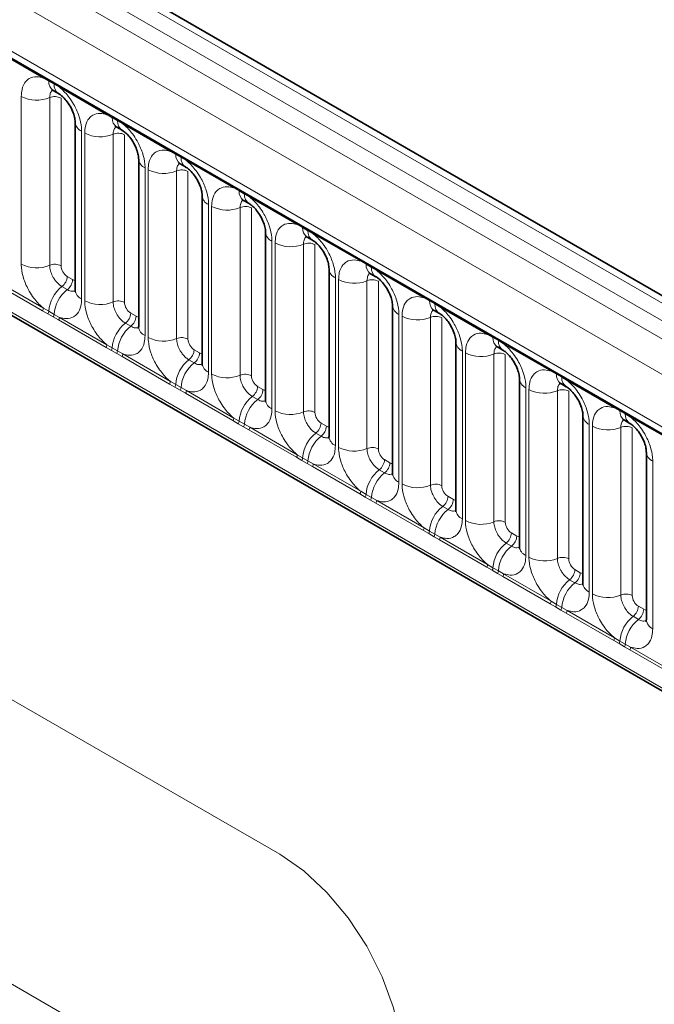
# Model space of a CAD drawing. Units: millimetres. Extents: x 15 to 416, y 5 to 292.
# Drawn here: x 361 to 368, y 193 to 205 of the extents above; entities that cross this region are included whole.
import ezdxf

# ---------------------------------------------------------------- set-up
doc = ezdxf.new("R2010")
doc.units = ezdxf.units.MM

msp = doc.modelspace()

# ---------------------------------------------------------------- linework, layer by layer
at = {"color": 8, "linetype": 'Continuous', "lineweight": 18}
for p, q in [((384.8969, 191.6606), (314.4014, 232.3568)), ((314.2216, 232.2565), (384.7201, 191.5586)), ((314.0448, 232.1509), (384.5402, 191.4547)), ((384.3641, 191.15), (313.8705, 231.8451)), ((314.5039, 230.8774), (383.7307, 190.9136)), ((313.8705, 228.2125), (384.3641, 187.5175)), ((383.7307, 187.9161), (314.5039, 227.8799)), ((361.1134, 203.873), (360.5689, 204.1874)), ((361.1746, 203.8386), (361.1134, 203.873)), ((361.2361, 203.8031), (361.1746, 203.8386)), ((361.2972, 203.7669), (361.2361, 203.8031)), ((361.8417, 203.4526), (361.2972, 203.7669)), ((360.8589, 201.7378), (360.8589, 203.6624)), ((361.1854, 203.6488), (361.1854, 201.7243)), ((361.316, 203.6434), (361.316, 201.7188)), ((361.9029, 203.4182), (361.8417, 203.4526)), ((361.9644, 203.3827), (361.9029, 203.4182)), ((362.0255, 203.3465), (361.9644, 203.3827)), ((361.5517, 203.2625), (361.5517, 201.3379)), ((362.57, 203.0321), (362.0255, 203.3465)), ((361.5872, 201.3173), (361.5872, 203.2419)), ((361.9137, 203.2284), (361.9137, 201.3038)), ((362.0443, 203.223), (362.0443, 201.2984)), ((362.6312, 202.9977), (362.57, 203.0321)), ((362.6928, 202.9622), (362.6312, 202.9977)), ((362.7538, 202.926), (362.6928, 202.9622)), ((363.2983, 202.6117), (362.7538, 202.926)), ((362.28, 202.842), (362.28, 200.9174)), ((362.3156, 200.8969), (362.3156, 202.8215)), ((362.642, 202.8079), (362.642, 200.8834)), ((362.7726, 202.8025), (362.7726, 200.8779)), ((363.3596, 202.5773), (363.2983, 202.6117)), ((363.4211, 202.5418), (363.3596, 202.5773)), ((363.4821, 202.5056), (363.4211, 202.5418)), ((364.0267, 202.1912), (363.4821, 202.5056)), ((363.0083, 202.4216), (363.0083, 200.497)), ((363.0439, 200.4764), (363.0439, 202.401)), ((363.3704, 202.3875), (363.3704, 200.4629)), ((363.501, 202.3821), (363.501, 200.4575)), ((364.0879, 202.1568), (364.0267, 202.1912)), ((364.1494, 202.1213), (364.0879, 202.1568)), ((364.2105, 202.0851), (364.1494, 202.1213)), ((364.755, 201.7708), (364.2105, 202.0851)), ((363.7366, 202.0011), (363.7366, 200.0765)), ((363.7722, 200.056), (363.7722, 201.9806)), ((364.0987, 201.967), (364.0987, 200.0425)), ((364.2293, 201.9616), (364.2293, 200.037)), ((364.8162, 201.7364), (364.755, 201.7708)), ((364.8777, 201.7009), (364.8162, 201.7364)), ((364.9388, 201.6647), (364.8777, 201.7009)), ((361.3867, 201.5964), (361.4482, 201.5609)), ((364.4649, 201.5807), (364.4649, 199.6561)), ((364.5005, 199.6355), (364.5005, 201.5601)), ((365.4833, 201.3503), (364.9388, 201.6647)), ((361.1036, 201.203), (360.5591, 201.5174)), ((360.5689, 201.5477), (361.1134, 201.2333)), ((361.3261, 201.4806), (361.3876, 201.4451)), ((364.827, 201.5466), (364.827, 199.622)), ((364.9576, 201.5412), (364.9576, 199.6166)), ((365.5445, 201.3159), (365.4833, 201.3503)), ((361.1134, 201.2333), (361.1746, 201.1972)), ((365.606, 201.2804), (365.5445, 201.3159)), ((365.6671, 201.2442), (365.606, 201.2804)), ((366.2116, 200.9299), (365.6671, 201.2442)), ((361.1649, 201.1678), (361.1036, 201.203)), ((361.2264, 201.1323), (361.1649, 201.1678)), ((361.1746, 201.1972), (361.2361, 201.1617)), ((361.2874, 201.0969), (361.2264, 201.1323)), ((361.2361, 201.1617), (361.2972, 201.1272)), ((361.2972, 201.1272), (361.8417, 200.8129)), ((362.115, 201.176), (362.1765, 201.1405)), ((365.1933, 201.1602), (365.1933, 199.2356)), ((365.2288, 199.2151), (365.2288, 201.1397)), ((365.5553, 201.1261), (365.5553, 199.2016)), ((365.6859, 201.1207), (365.6859, 199.1961)), ((361.832, 200.7826), (361.2874, 201.0969)), ((362.0544, 201.0602), (362.1159, 201.0247)), ((366.2728, 200.8955), (366.2116, 200.9299)), ((366.3344, 200.86), (366.2728, 200.8955)), ((361.8932, 200.7474), (361.832, 200.7826)), ((361.8417, 200.8129), (361.9029, 200.7767)), ((361.9029, 200.7767), (361.9644, 200.7412)), ((366.3954, 200.8238), (366.3344, 200.86)), ((366.9399, 200.5094), (366.3954, 200.8238)), ((361.9547, 200.7119), (361.8932, 200.7474)), ((362.0157, 200.6765), (361.9547, 200.7119)), ((361.9644, 200.7412), (362.0255, 200.7068)), ((362.5603, 200.3621), (362.0157, 200.6765)), ((362.0255, 200.7068), (362.57, 200.3924)), ((362.8433, 200.7555), (362.9048, 200.72)), ((365.9216, 200.7398), (365.9216, 198.8152)), ((365.9572, 198.7946), (365.9572, 200.7192)), ((366.2836, 200.7057), (366.2836, 198.7811)), ((366.4142, 200.7003), (366.4142, 198.7757)), ((362.7827, 200.6397), (362.8442, 200.6042)), ((367.0012, 200.475), (366.9399, 200.5094)), ((367.0627, 200.4395), (367.0012, 200.475)), ((367.1237, 200.4033), (367.0627, 200.4395)), ((362.6215, 200.3269), (362.5603, 200.3621)), ((362.57, 200.3924), (362.6312, 200.3563)), ((362.683, 200.2914), (362.6215, 200.3269)), ((362.6312, 200.3563), (362.6928, 200.3208)), ((362.6928, 200.3208), (362.7538, 200.2863)), ((363.5716, 200.3351), (363.6331, 200.2996)), ((366.6499, 200.3193), (366.6499, 198.3947)), ((367.6683, 200.089), (367.1237, 200.4033)), ((362.7441, 200.256), (362.683, 200.2914)), ((363.2886, 199.9417), (362.7441, 200.256)), ((362.7538, 200.2863), (363.2983, 199.972)), ((363.511, 200.2193), (363.5725, 200.1838)), ((366.6855, 198.3742), (366.6855, 200.2988)), ((367.012, 200.2852), (367.012, 198.3607)), ((367.1426, 200.2798), (367.1426, 198.3552)), ((367.7295, 200.0546), (367.6683, 200.089)), ((367.791, 200.0191), (367.7295, 200.0546)), ((367.8521, 199.9829), (367.791, 200.0191)), ((368.3966, 199.6685), (367.8521, 199.9829)), ((363.8251, 194.9657), (355.3398, 199.8642)), ((363.3498, 199.9065), (363.2886, 199.9417)), ((363.2983, 199.972), (363.3596, 199.9358)), ((363.4113, 199.871), (363.3498, 199.9065)), ((363.3596, 199.9358), (363.4211, 199.9003)), ((363.4724, 199.8356), (363.4113, 199.871)), ((363.4211, 199.9003), (363.4821, 199.8659)), ((363.4821, 199.8659), (364.0267, 199.5515)), ((364.2999, 199.9146), (364.3614, 199.8791)), ((367.3782, 199.8989), (367.3782, 197.9743)), ((367.4138, 197.9537), (367.4138, 199.8783)), ((367.7403, 199.8648), (367.7403, 197.9402)), ((367.8709, 199.8594), (367.8709, 197.9348)), ((364.0169, 199.5212), (363.4724, 199.8356)), ((364.2393, 199.7988), (364.3008, 199.7633)), ((364.0781, 199.486), (364.0169, 199.5212)), ((364.0267, 199.5515), (364.0879, 199.5154)), ((364.1396, 199.4505), (364.0781, 199.486)), ((364.0879, 199.5154), (364.1494, 199.4799)), ((364.2007, 199.4151), (364.1396, 199.4505)), ((364.1494, 199.4799), (364.2105, 199.4454)), ((364.7452, 199.1008), (364.2007, 199.4151)), ((364.2105, 199.4454), (364.755, 199.1311)), ((365.0283, 199.4942), (365.0898, 199.4587)), ((368.1065, 199.4784), (368.1065, 197.5538)), ((364.9677, 199.3784), (365.0292, 199.3429)), ((364.8065, 199.0656), (364.7452, 199.1008)), ((364.755, 199.1311), (364.8162, 199.0949)), ((364.8162, 199.0949), (364.8777, 199.0594)), ((365.7566, 199.0737), (365.8181, 199.0382)), ((364.868, 199.0301), (364.8065, 199.0656)), ((364.929, 198.9947), (364.868, 199.0301)), ((364.8777, 199.0594), (364.9388, 199.025)), ((365.4736, 198.6803), (364.929, 198.9947)), ((364.9388, 199.025), (365.4833, 198.7106)), ((365.696, 198.9579), (365.7575, 198.9224)), ((365.5348, 198.6451), (365.4736, 198.6803)), ((365.4833, 198.7106), (365.5445, 198.6745)), ((365.5963, 198.6096), (365.5348, 198.6451)), ((365.5445, 198.6745), (365.606, 198.639)), ((365.606, 198.639), (365.6671, 198.6045)), ((366.4849, 198.6533), (366.5464, 198.6178)), ((365.6573, 198.5742), (365.5963, 198.6096)), ((366.2019, 198.2599), (365.6573, 198.5742)), ((365.6671, 198.6045), (366.2116, 198.2902)), ((366.4243, 198.5375), (366.4858, 198.502)), ((366.2116, 198.2902), (366.2728, 198.254)), ((366.2631, 198.2247), (366.2019, 198.2599)), ((366.3246, 198.1892), (366.2631, 198.2247)), ((366.2728, 198.254), (366.3344, 198.2185)), ((366.3857, 198.1538), (366.3246, 198.1892)), ((366.3344, 198.2185), (366.3954, 198.1841)), ((366.3954, 198.1841), (366.9399, 197.8697)), ((367.2132, 198.2328), (367.2747, 198.1973)), ((366.9302, 197.8394), (366.3857, 198.1538)), ((367.1526, 198.117), (367.2141, 198.0815)), ((366.9914, 197.8042), (366.9302, 197.8394)), ((366.9399, 197.8697), (367.0012, 197.8336)), ((367.0012, 197.8336), (367.0627, 197.7981)), ((367.0529, 197.7687), (366.9914, 197.8042)), ((367.114, 197.7333), (367.0529, 197.7687)), ((367.0627, 197.7981), (367.1237, 197.7636)), ((367.6585, 197.419), (367.114, 197.7333)), ((367.1237, 197.7636), (367.6683, 197.4493)), ((367.9415, 197.8124), (368.003, 197.7769)), ((367.8809, 197.6966), (367.9424, 197.6611)), ((367.7197, 197.3838), (367.6585, 197.419)), ((367.6683, 197.4493), (367.7295, 197.4131)), ((367.7812, 197.3483), (367.7197, 197.3838)), ((367.7295, 197.4131), (367.791, 197.3776)), ((367.791, 197.3776), (367.8521, 197.3432)), ((367.8423, 197.3129), (367.7812, 197.3483)), ((368.3868, 196.9985), (367.8423, 197.3129)), ((367.8521, 197.3432), (368.3966, 197.0288)), ((355.3398, 196.598), (363.8251, 191.6996))]:
    msp.add_line(p, q, dxfattribs=at)
at = {"color": 7, "linetype": 'Continuous', "lineweight": 35}
for p, q in [((385.0197, 191.6725), (314.5255, 232.3679)), ((314.5557, 230.7629), (383.7825, 190.7991)), ((313.8705, 228.2125), (384.3641, 187.5175)), ((361.2263, 203.7302), (361.2878, 203.6947)), ((361.4784, 203.3645), (361.4784, 201.4399)), ((361.9546, 203.3097), (362.0161, 203.2742)), ((362.2068, 202.9441), (362.2068, 201.0195)), ((362.683, 202.8893), (362.7445, 202.8538)), ((362.9351, 202.5236), (362.9351, 200.599)), ((363.4113, 202.4688), (363.4728, 202.4333)), ((363.6634, 202.1032), (363.6634, 200.1786)), ((364.1396, 202.0484), (364.2011, 202.0129)), ((364.3917, 201.6827), (364.3917, 199.7581)), ((364.8679, 201.6279), (364.9294, 201.5924)), ((365.12, 201.2623), (365.12, 199.3377)), ((365.5962, 201.2075), (365.6577, 201.172)), ((365.8484, 200.8418), (365.8484, 198.9172)), ((366.3246, 200.787), (366.3861, 200.7515)), ((366.5767, 200.4214), (366.5767, 198.4968)), ((367.0529, 200.3666), (367.1144, 200.3311)), ((367.305, 200.0009), (367.305, 198.0763)), ((367.7812, 199.9461), (367.8427, 199.9106)), ((368.0333, 199.5805), (368.0333, 197.6559))]:
    msp.add_line(p, q, dxfattribs=at)
at = {"color": 8, "linetype": 'Continuous', "lineweight": 18, "flags": 128}
msp.add_lwpolyline([(363.8251, 191.6996), (364.101, 191.5717), (364.3663, 191.5115), (364.6108, 191.5212), (364.8251, 191.6006), (365.001, 191.7466), (365.1317, 191.9535), (365.2122, 192.2133), (365.2393, 192.5163), (365.2122, 192.8505), (365.1317, 193.2034), (365.001, 193.5611), (364.8251, 193.9101), (364.6108, 194.237), (364.3663, 194.529), (364.101, 194.7751), (363.8251, 194.9657)], dxfattribs=at)
at = {"color": 8, "linetype": 'Continuous', "lineweight": 18}
for centre, radius, start, end in [((361.0905, 203.8743), 0.023, 356.67958, 38.09252), ((361.1523, 203.8393), 0.0224, 358.37935, 38.33592), ((361.2963, 203.8301), 0.122, 175.97499, 234.99799), ((361.2138, 203.8038), 0.0224, 358.37935, 38.33592), ((361.3572, 203.7944), 0.1214, 175.89674, 235.95329), ((361.2743, 203.7682), 0.023, 356.67958, 38.09252), ((361.0368, 204.0098), 0.3903, 242.88291, 292.37029), ((361.2448, 203.5044), 0.1561, 62.88291, 112.37029), ((361.5996, 203.374), 0.1215, 183.92666, 246.73985), ((361.8188, 203.4539), 0.023, 356.67958, 38.09252), ((361.8806, 203.4188), 0.0224, 358.37935, 38.33592), ((362.0246, 203.4096), 0.122, 175.97499, 234.99799), ((361.9421, 203.3833), 0.0224, 358.37935, 38.33592), ((362.0855, 203.374), 0.1214, 175.89674, 235.95329), ((362.0026, 203.3478), 0.023, 356.67958, 38.09252), ((361.7652, 203.5894), 0.3903, 242.88291, 292.37029), ((361.9731, 203.084), 0.1561, 62.88291, 112.37029), ((362.5471, 203.0334), 0.023, 356.67958, 38.09252), ((362.3279, 202.9536), 0.1215, 183.92666, 246.73985), ((362.6089, 202.9984), 0.0224, 358.37935, 38.33592), ((362.7529, 202.9892), 0.122, 175.97499, 234.99799), ((362.6704, 202.9629), 0.0224, 358.37935, 38.33592), ((362.8138, 202.9535), 0.1214, 175.89674, 235.95329), ((362.7309, 202.9273), 0.023, 356.67958, 38.09252), ((362.4935, 203.1689), 0.3903, 242.88291, 292.37029), ((362.7015, 202.6635), 0.1561, 62.88291, 112.37029), ((363.2754, 202.613), 0.023, 356.67958, 38.09252), ((363.3372, 202.5779), 0.0224, 358.37935, 38.33592), ((363.4812, 202.5687), 0.122, 175.97499, 234.99799), ((363.0563, 202.5331), 0.1215, 183.92666, 246.73985), ((363.3987, 202.5424), 0.0224, 358.37935, 38.33592), ((363.5422, 202.5331), 0.1214, 175.89674, 235.95329), ((363.4592, 202.5069), 0.023, 356.67958, 38.09252), ((363.2218, 202.7484), 0.3903, 242.88291, 292.37029), ((363.4298, 202.2431), 0.1561, 62.88291, 112.37029), ((364.0038, 202.1925), 0.023, 356.67958, 38.09252), ((364.0655, 202.1575), 0.0224, 358.37935, 38.33592), ((364.2096, 202.1483), 0.122, 175.97499, 234.99799), ((364.127, 202.122), 0.0224, 358.37935, 38.33592), ((364.2705, 202.1126), 0.1214, 175.89674, 235.95329), ((363.7846, 202.1127), 0.1215, 183.92666, 246.73985), ((364.1875, 202.0864), 0.023, 356.67958, 38.09252), ((363.9501, 202.328), 0.3903, 242.88291, 292.37029), ((364.1581, 201.8226), 0.1561, 62.88291, 112.37029), ((364.7321, 201.7721), 0.023, 356.67958, 38.09252), ((361.0368, 202.0852), 0.3903, 242.88291, 292.37029), ((361.2448, 201.5799), 0.1561, 62.88291, 112.37029), ((364.5129, 201.6922), 0.1215, 183.92666, 246.73985), ((364.7939, 201.737), 0.0224, 358.37935, 38.33592), ((364.9379, 201.7278), 0.122, 175.97499, 234.99799), ((364.8554, 201.7015), 0.0224, 358.37935, 38.33592), ((364.9988, 201.6922), 0.1214, 175.89674, 235.95329), ((364.9159, 201.666), 0.023, 356.67958, 38.09252), ((361.2307, 201.6043), 0.1561, 307.62647, 357.12109), ((361.2922, 201.5688), 0.1561, 307.62647, 357.12109), ((364.6784, 201.9075), 0.3903, 242.88291, 292.37029), ((364.8864, 201.4022), 0.1561, 62.88291, 112.37029), ((361.5663, 201.1701), 0.3926, 127.7241, 176.04371), ((361.6278, 201.1346), 0.3926, 127.7241, 176.04371), ((361.5999, 201.4498), 0.1219, 184.64937, 246.67077), ((365.4604, 201.3516), 0.023, 356.67958, 38.09252), ((365.5222, 201.3166), 0.0224, 358.37935, 38.33592), ((361.0545, 201.2356), 0.0589, 326.48815, 357.83256), ((361.7652, 201.6648), 0.3903, 242.88291, 292.37029), ((361.9731, 201.1594), 0.1561, 62.88291, 112.37029), ((365.2412, 201.2718), 0.1215, 183.92666, 246.73985), ((365.6662, 201.3074), 0.122, 175.97499, 234.99799), ((365.5837, 201.2811), 0.0224, 358.37935, 38.33592), ((365.7271, 201.2717), 0.1214, 175.89674, 235.95329), ((365.6442, 201.2455), 0.023, 356.67958, 38.09252), ((361.115, 201.2007), 0.0597, 326.60034, 356.63971), ((361.1765, 201.1652), 0.0597, 326.60034, 356.63971), ((361.2383, 201.1295), 0.0589, 326.48815, 357.83256), ((361.9591, 201.1838), 0.1561, 307.62647, 357.12109), ((362.0206, 201.1483), 0.1561, 307.62647, 357.12109), ((365.4068, 201.4871), 0.3903, 242.88291, 292.37029), ((365.6147, 200.9817), 0.1561, 62.88291, 112.37029), ((362.2946, 200.7497), 0.3926, 127.7241, 176.04371), ((362.3561, 200.7142), 0.3926, 127.7241, 176.04371), ((362.3282, 201.0294), 0.1219, 184.64937, 246.67077), ((362.4935, 201.2443), 0.3903, 242.88291, 292.37029), ((362.7015, 200.739), 0.1561, 62.88291, 112.37029), ((366.1887, 200.9312), 0.023, 356.67958, 38.09252), ((366.2505, 200.8961), 0.0224, 358.37935, 38.33592), ((366.3945, 200.8869), 0.122, 175.97499, 234.99799), ((361.7828, 200.8151), 0.0589, 326.48815, 357.83256), ((361.8434, 200.7802), 0.0597, 326.60034, 356.63971), ((365.9695, 200.8513), 0.1215, 183.92666, 246.73985), ((366.312, 200.8606), 0.0224, 358.37935, 38.33592), ((366.4554, 200.8513), 0.1214, 175.89674, 235.95329), ((366.3725, 200.8251), 0.023, 356.67958, 38.09252), ((361.9049, 200.7447), 0.0597, 326.60034, 356.63971), ((361.9666, 200.709), 0.0589, 326.48815, 357.83256), ((362.6874, 200.7634), 0.1561, 307.62647, 357.12109), ((362.7489, 200.7279), 0.1561, 307.62647, 357.12109), ((366.1351, 201.0666), 0.3903, 242.88291, 292.37029), ((366.3431, 200.5613), 0.1561, 62.88291, 112.37029), ((363.0229, 200.3292), 0.3926, 127.7241, 176.04371), ((363.0844, 200.2937), 0.3926, 127.7241, 176.04371), ((363.0566, 200.6089), 0.1219, 184.64937, 246.67077), ((363.2218, 200.8239), 0.3903, 242.88291, 292.37029), ((363.4298, 200.3185), 0.1561, 62.88291, 112.37029), ((366.917, 200.5107), 0.023, 356.67958, 38.09252), ((366.9788, 200.4757), 0.0224, 358.37935, 38.33592), ((367.1228, 200.4665), 0.122, 175.97499, 234.99799), ((367.0403, 200.4402), 0.0224, 358.37935, 38.33592), ((367.1838, 200.4308), 0.1214, 175.89674, 235.95329), ((362.5111, 200.3947), 0.0589, 326.48815, 357.83256), ((362.5717, 200.3598), 0.0597, 326.60034, 356.63971), ((362.6332, 200.3243), 0.0597, 326.60034, 356.63971), ((363.4157, 200.3429), 0.1561, 307.62647, 357.12109), ((366.6979, 200.4309), 0.1215, 183.92666, 246.73985), ((367.1008, 200.4046), 0.023, 356.67958, 38.09252), ((362.6949, 200.2886), 0.0589, 326.48815, 357.83256), ((363.7512, 199.9088), 0.3926, 127.7241, 176.04371), ((363.4772, 200.3074), 0.1561, 307.62647, 357.12109), ((366.8634, 200.6462), 0.3903, 242.88291, 292.37029), ((367.0714, 200.1408), 0.1561, 62.88291, 112.37029), ((363.8127, 199.8733), 0.3926, 127.7241, 176.04371), ((363.7849, 200.1885), 0.1219, 184.64937, 246.67077), ((367.6454, 200.0903), 0.023, 356.67958, 38.09252), ((363.9501, 200.4034), 0.3903, 242.88291, 292.37029), ((364.1581, 199.8981), 0.1561, 62.88291, 112.37029), ((367.4262, 200.0104), 0.1215, 183.92666, 246.73985), ((367.7071, 200.0552), 0.0224, 358.37935, 38.33592), ((367.8512, 200.046), 0.122, 175.97499, 234.99799), ((367.7686, 200.0197), 0.0224, 358.37935, 38.33592), ((367.9121, 200.0104), 0.1214, 175.89674, 235.95329), ((367.8291, 199.9842), 0.023, 356.67958, 38.09252), ((363.2395, 199.9742), 0.0589, 326.48815, 357.83256), ((363.3, 199.9393), 0.0597, 326.60034, 356.63971), ((363.3615, 199.9038), 0.0597, 326.60034, 356.63971), ((363.4233, 199.8681), 0.0589, 326.48815, 357.83256), ((364.144, 199.9225), 0.1561, 307.62647, 357.12109), ((364.2055, 199.887), 0.1561, 307.62647, 357.12109), ((367.5917, 200.2257), 0.3903, 242.88291, 292.37029), ((367.7997, 199.7204), 0.1561, 62.88291, 112.37029), ((364.4795, 199.4883), 0.3926, 127.7241, 176.04371), ((364.5411, 199.4528), 0.3926, 127.7241, 176.04371), ((364.5132, 199.768), 0.1219, 184.64937, 246.67077), ((364.6784, 199.983), 0.3903, 242.88291, 292.37029), ((364.8864, 199.4776), 0.1561, 62.88291, 112.37029), ((363.9678, 199.5538), 0.0589, 326.48815, 357.83256), ((368.1545, 199.59), 0.1215, 183.92666, 246.73985), ((364.0283, 199.5189), 0.0597, 326.60034, 356.63971), ((364.0898, 199.4834), 0.0597, 326.60034, 356.63971), ((364.1516, 199.4477), 0.0589, 326.48815, 357.83256), ((364.8723, 199.502), 0.1561, 307.62647, 357.12109), ((364.9338, 199.4665), 0.1561, 307.62647, 357.12109), ((365.2079, 199.0679), 0.3926, 127.7241, 176.04371), ((365.2694, 199.0324), 0.3926, 127.7241, 176.04371), ((365.2415, 199.3476), 0.1219, 184.64937, 246.67077), ((365.4068, 199.5625), 0.3903, 242.88291, 292.37029), ((365.6147, 199.0572), 0.1561, 62.88291, 112.37029), ((364.6961, 199.1333), 0.0589, 326.48815, 357.83256), ((364.7566, 199.0984), 0.0597, 326.60034, 356.63971), ((365.6007, 199.0816), 0.1561, 307.62647, 357.12109), ((364.8181, 199.0629), 0.0597, 326.60034, 356.63971), ((364.8799, 199.0272), 0.0589, 326.48815, 357.83256), ((365.9362, 198.6474), 0.3926, 127.7241, 176.04371), ((365.6622, 199.0461), 0.1561, 307.62647, 357.12109), ((365.9977, 198.6119), 0.3926, 127.7241, 176.04371), ((365.9698, 198.9271), 0.1219, 184.64937, 246.67077), ((366.1351, 199.1421), 0.3903, 242.88291, 292.37029), ((366.3431, 198.6367), 0.1561, 62.88291, 112.37029), ((365.4244, 198.7129), 0.0589, 326.48815, 357.83256), ((365.485, 198.678), 0.0597, 326.60034, 356.63971), ((365.5465, 198.6425), 0.0597, 326.60034, 356.63971), ((366.329, 198.6611), 0.1561, 307.62647, 357.12109), ((366.3905, 198.6256), 0.1561, 307.62647, 357.12109), ((365.6082, 198.6068), 0.0589, 326.48815, 357.83256), ((366.6645, 198.227), 0.3926, 127.7241, 176.04371), ((366.726, 198.1915), 0.3926, 127.7241, 176.04371), ((366.6982, 198.5067), 0.1219, 184.64937, 246.67077), ((366.1527, 198.2924), 0.0589, 326.48815, 357.83256), ((366.8634, 198.7216), 0.3903, 242.88291, 292.37029), ((367.0714, 198.2163), 0.1561, 62.88291, 112.37029), ((366.2133, 198.2575), 0.0597, 326.60034, 356.63971), ((366.2748, 198.222), 0.0597, 326.60034, 356.63971), ((366.3365, 198.1863), 0.0589, 326.48815, 357.83256), ((367.0573, 198.2407), 0.1561, 307.62647, 357.12109), ((367.1188, 198.2052), 0.1561, 307.62647, 357.12109), ((367.3928, 197.8065), 0.3926, 127.7241, 176.04371), ((367.4543, 197.771), 0.3926, 127.7241, 176.04371), ((367.4265, 198.0862), 0.1219, 184.64937, 246.67077), ((367.5917, 198.3012), 0.3903, 242.88291, 292.37029), ((367.7997, 197.7958), 0.1561, 62.88291, 112.37029), ((366.8811, 197.872), 0.0589, 326.48815, 357.83256), ((366.9416, 197.8371), 0.0597, 326.60034, 356.63971), ((367.0031, 197.8016), 0.0597, 326.60034, 356.63971), ((367.0649, 197.7658), 0.0589, 326.48815, 357.83256), ((367.7856, 197.8202), 0.1561, 307.62647, 357.12109), ((367.8471, 197.7847), 0.1561, 307.62647, 357.12109), ((368.1211, 197.3861), 0.3926, 127.7241, 176.04371), ((368.1827, 197.3506), 0.3926, 127.7241, 176.04371), ((368.1548, 197.6658), 0.1219, 184.64937, 246.67077), ((367.6094, 197.4515), 0.0589, 326.48815, 357.83256), ((367.6699, 197.4166), 0.0597, 326.60034, 356.63971), ((367.7314, 197.3811), 0.0597, 326.60034, 356.63971), ((367.7932, 197.3454), 0.0589, 326.48815, 357.83256)]:
    msp.add_arc(centre, radius, start, end, dxfattribs=at)
for centre, major_axis, ratio, start_param, end_param in [((361.3867, 201.6781), (-0.05, 0.0866), 0.5780852, 0.7860886, 2.355667), ((361.4481, 201.6427), (-0.0501, 0.0867), 0.5766787, 2.3568845, 2.7989588), ((362.1151, 201.2576), (-0.05, 0.0866), 0.5780852, 0.7860886, 2.355667), ((362.1764, 201.2222), (-0.0501, 0.0867), 0.5766787, 2.3568845, 2.7989588), ((362.8434, 200.8372), (-0.05, 0.0866), 0.5780852, 0.7860886, 2.355667), ((362.9047, 200.8018), (-0.0501, 0.0867), 0.5766787, 2.3568845, 2.7989588), ((363.5717, 200.4167), (-0.05, 0.0866), 0.5780852, 0.7860886, 2.355667), ((363.633, 200.3813), (-0.0501, 0.0867), 0.5766787, 2.3568845, 2.7989588), ((364.3, 199.9963), (-0.05, 0.0866), 0.5780852, 0.7860886, 2.355667), ((364.3614, 199.9609), (-0.0501, 0.0867), 0.5766787, 2.3568845, 2.7989588), ((365.0283, 199.5758), (-0.05, 0.0866), 0.5780852, 0.7860886, 2.355667), ((365.0897, 199.5404), (-0.0501, 0.0867), 0.5766787, 2.3568845, 2.7989588), ((365.7567, 199.1554), (-0.05, 0.0866), 0.5780852, 0.7860886, 2.355667), ((365.818, 199.12), (-0.0501, 0.0867), 0.5766787, 2.3568845, 2.7989588), ((366.485, 198.7349), (-0.05, 0.0866), 0.5780852, 0.7860886, 2.355667), ((366.5463, 198.6995), (-0.0501, 0.0867), 0.5766787, 2.3568845, 2.7989588), ((367.2133, 198.3145), (-0.05, 0.0866), 0.5780852, 0.7860886, 2.355667), ((367.2746, 198.2791), (-0.0501, 0.0867), 0.5766787, 2.3568845, 2.7989588), ((367.9416, 197.894), (-0.05, 0.0866), 0.5780852, 0.7860886, 2.355667), ((368.003, 197.8586), (-0.0501, 0.0867), 0.5766787, 2.3568845, 2.7989588)]:
    msp.add_ellipse(centre, major_axis=major_axis, ratio=ratio, start_param=start_param, end_param=end_param, dxfattribs=at)
for points, knots in [([(360.8589, 203.6624), (360.8607, 203.6902), (360.8649, 203.7574), (360.8995, 203.8268), (360.958, 203.8765), (361.0277, 203.8952), (361.0877, 203.8797), (361.1134, 203.873)], [0, 0, 0, 0, 0.172764, 0.4177222, 0.5710003, 0.8158804, 1, 1, 1, 1]), ([(361.219, 203.7335), (361.2152, 203.7305), (361.2011, 203.7197), (361.1882, 203.691), (361.1862, 203.6612), (361.1854, 203.6488)], [0, 0, 0, 0, 0.17865055, 0.66025293, 1, 1, 1, 1]), ([(361.2972, 203.7669), (361.3016, 203.7633), (361.3405, 203.7313), (361.3986, 203.6685), (361.4712, 203.5589), (361.5258, 203.4383), (361.5497, 203.3313), (361.5513, 203.2761), (361.5517, 203.2625)], [0, 0, 0, 0, 0.0309785, 0.2760126, 0.4293382, 0.6742942, 0.9192491, 1, 1, 1, 1]), ([(361.5872, 203.2419), (361.589, 203.2697), (361.5932, 203.337), (361.6278, 203.4063), (361.6863, 203.456), (361.7561, 203.4747), (361.816, 203.4592), (361.8417, 203.4526)], [0, 0, 0, 0, 0.172764, 0.4177222, 0.5710003, 0.8158804, 1, 1, 1, 1]), ([(361.9473, 203.313), (361.9435, 203.3101), (361.9295, 203.2993), (361.9165, 203.2705), (361.9145, 203.2407), (361.9137, 203.2284)], [0, 0, 0, 0, 0.1786505, 0.6602529, 1, 1, 1, 1]), ([(362.0255, 203.3465), (362.0299, 203.3429), (362.0688, 203.3109), (362.127, 203.2481), (362.1995, 203.1385), (362.2541, 203.0179), (362.278, 202.9108), (362.2796, 202.8557), (362.28, 202.842)], [0, 0, 0, 0, 0.0309785, 0.2760126, 0.4293382, 0.6742942, 0.9192491, 1, 1, 1, 1]), ([(362.3156, 202.8215), (362.3173, 202.8493), (362.3215, 202.9165), (362.3562, 202.9859), (362.4146, 203.0356), (362.4844, 203.0543), (362.5443, 203.0388), (362.57, 203.0321)], [0, 0, 0, 0, 0.172764, 0.4177222, 0.5710003, 0.8158804, 1, 1, 1, 1]), ([(362.7538, 202.926), (362.7582, 202.9224), (362.7971, 202.8904), (362.8553, 202.8276), (362.9278, 202.718), (362.9824, 202.5974), (363.0063, 202.4904), (363.0079, 202.4352), (363.0083, 202.4216)], [0, 0, 0, 0, 0.0309785, 0.2760126, 0.4293382, 0.6742942, 0.9192491, 1, 1, 1, 1]), ([(362.6757, 202.8926), (362.6719, 202.8896), (362.6578, 202.8788), (362.6449, 202.8501), (362.6429, 202.8203), (362.642, 202.8079)], [0, 0, 0, 0, 0.1786505, 0.6602529, 1, 1, 1, 1]), ([(363.0439, 202.401), (363.0456, 202.4288), (363.0498, 202.4961), (363.0845, 202.5654), (363.1429, 202.6151), (363.2127, 202.6338), (363.2726, 202.6183), (363.2983, 202.6117)], [0, 0, 0, 0, 0.172764, 0.4177222, 0.5710003, 0.8158804, 1, 1, 1, 1]), ([(363.404, 202.4721), (363.4002, 202.4692), (363.3861, 202.4584), (363.3732, 202.4296), (363.3712, 202.3998), (363.3704, 202.3875)], [0, 0, 0, 0, 0.1786505, 0.6602529, 1, 1, 1, 1]), ([(363.4821, 202.5056), (363.4865, 202.502), (363.5254, 202.47), (363.5836, 202.4072), (363.6562, 202.2976), (363.7107, 202.177), (363.7346, 202.0699), (363.7362, 202.0148), (363.7366, 202.0011)], [0, 0, 0, 0, 0.03097851, 0.27601258, 0.42933824, 0.67429421, 0.91924914, 1, 1, 1, 1]), ([(363.7722, 201.9806), (363.7739, 202.0084), (363.7782, 202.0756), (363.8128, 202.145), (363.8712, 202.1947), (363.941, 202.2134), (364.0009, 202.1979), (364.0267, 202.1912)], [0, 0, 0, 0, 0.172764, 0.4177222, 0.5710003, 0.8158804, 1, 1, 1, 1]), ([(364.1323, 202.0517), (364.1285, 202.0487), (364.1144, 202.0379), (364.1015, 202.0092), (364.0995, 201.9794), (364.0987, 201.967)], [0, 0, 0, 0, 0.1786505, 0.6602529, 1, 1, 1, 1]), ([(364.2105, 202.0851), (364.2148, 202.0815), (364.2538, 202.0495), (364.3119, 201.9867), (364.3845, 201.8771), (364.439, 201.7565), (364.4629, 201.6495), (364.4645, 201.5943), (364.4649, 201.5807)], [0, 0, 0, 0, 0.0309785, 0.2760126, 0.4293382, 0.6742942, 0.9192491, 1, 1, 1, 1]), ([(364.5005, 201.5601), (364.5023, 201.5879), (364.5065, 201.6552), (364.5411, 201.7245), (364.5996, 201.7742), (364.6693, 201.7929), (364.7293, 201.7774), (364.755, 201.7708)], [0, 0, 0, 0, 0.172764, 0.4177222, 0.5710003, 0.8158804, 1, 1, 1, 1]), ([(361.1134, 201.2333), (361.109, 201.2369), (361.0701, 201.2689), (361.0119, 201.3317), (360.9394, 201.4413), (360.8848, 201.5619), (360.8609, 201.669), (360.8593, 201.7241), (360.8589, 201.7378)], [0, 0, 0, 0, 0.0309785, 0.2760126, 0.4293382, 0.6742942, 0.9192491, 1, 1, 1, 1]), ([(361.1854, 201.7243), (361.1856, 201.7182), (361.1863, 201.6936), (361.1969, 201.6459), (361.2212, 201.5921), (361.2536, 201.5434), (361.288, 201.5057), (361.3149, 201.488), (361.3261, 201.4806)], [0, 0, 0, 0, 0.0707389, 0.2852783, 0.4997743, 0.6340311, 0.8486188, 1, 1, 1, 1]), ([(364.8606, 201.6312), (364.8568, 201.6283), (364.8427, 201.6175), (364.8298, 201.5887), (364.8278, 201.5589), (364.827, 201.5466)], [0, 0, 0, 0, 0.1786505, 0.6602529, 1, 1, 1, 1]), ([(364.9388, 201.6647), (364.9432, 201.6611), (364.9821, 201.6291), (365.0402, 201.5663), (365.1128, 201.4567), (365.1674, 201.3361), (365.1913, 201.229), (365.1929, 201.1739), (365.1933, 201.1602)], [0, 0, 0, 0, 0.0309785, 0.2760126, 0.4293382, 0.6742942, 0.9192491, 1, 1, 1, 1]), ([(361.3876, 201.4451), (361.3927, 201.4424), (361.4136, 201.4312), (361.4466, 201.4221), (361.4682, 201.4297), (361.4775, 201.433)], [0, 0, 0, 0, 0.1582662, 0.6382613, 1, 1, 1, 1]), ([(361.5517, 201.3379), (361.5499, 201.3101), (361.5457, 201.2428), (361.511, 201.1735), (361.4526, 201.1238), (361.3828, 201.1051), (361.3229, 201.1206), (361.2972, 201.1272)], [0, 0, 0, 0, 0.172764, 0.4177222, 0.5710003, 0.8158804, 1, 1, 1, 1]), ([(365.2288, 201.1397), (365.2306, 201.1675), (365.2348, 201.2347), (365.2694, 201.3041), (365.3279, 201.3538), (365.3977, 201.3725), (365.4576, 201.357), (365.4833, 201.3503)], [0, 0, 0, 0, 0.17276397, 0.41772215, 0.57100033, 0.81588043, 1, 1, 1, 1]), ([(361.8417, 200.8129), (361.8373, 200.8165), (361.7984, 200.8484), (361.7402, 200.9113), (361.6677, 201.0208), (361.6131, 201.1414), (361.5892, 201.2485), (361.5876, 201.3037), (361.5872, 201.3173)], [0, 0, 0, 0, 0.0309785, 0.2760126, 0.4293382, 0.6742942, 0.9192491, 1, 1, 1, 1]), ([(361.9137, 201.3038), (361.9139, 201.2977), (361.9146, 201.2731), (361.9253, 201.2254), (361.9496, 201.1716), (361.9819, 201.1229), (362.0163, 201.0852), (362.0432, 201.0675), (362.0544, 201.0602)], [0, 0, 0, 0, 0.0707389, 0.2852783, 0.4997743, 0.6340311, 0.8486188, 1, 1, 1, 1]), ([(365.6671, 201.2442), (365.6715, 201.2406), (365.7104, 201.2086), (365.7686, 201.1458), (365.8411, 201.0362), (365.8957, 200.9156), (365.9196, 200.8086), (365.9212, 200.7534), (365.9216, 200.7398)], [0, 0, 0, 0, 0.0309785, 0.2760126, 0.4293382, 0.6742942, 0.9192491, 1, 1, 1, 1]), ([(365.5889, 201.2108), (365.5851, 201.2078), (365.5711, 201.197), (365.5581, 201.1683), (365.5561, 201.1385), (365.5553, 201.1261)], [0, 0, 0, 0, 0.1786505, 0.6602529, 1, 1, 1, 1]), ([(362.1159, 201.0247), (362.1211, 201.0219), (362.1419, 201.0107), (362.1749, 201.0016), (362.1966, 201.0093), (362.2059, 201.0125)], [0, 0, 0, 0, 0.1582662, 0.6382613, 1, 1, 1, 1]), ([(362.28, 200.9174), (362.2782, 200.8896), (362.274, 200.8224), (362.2394, 200.753), (362.1809, 200.7033), (362.1112, 200.6846), (362.0512, 200.7001), (362.0255, 200.7068)], [0, 0, 0, 0, 0.17276397, 0.41772215, 0.57100033, 0.81588043, 1, 1, 1, 1]), ([(362.57, 200.3924), (362.5657, 200.396), (362.5267, 200.428), (362.4686, 200.4908), (362.396, 200.6004), (362.3414, 200.721), (362.3176, 200.8281), (362.316, 200.8832), (362.3156, 200.8969)], [0, 0, 0, 0, 0.03097851, 0.27601258, 0.42933824, 0.67429421, 0.91924914, 1, 1, 1, 1]), ([(362.642, 200.8834), (362.6422, 200.8773), (362.6429, 200.8527), (362.6536, 200.805), (362.6779, 200.7512), (362.7102, 200.7025), (362.7447, 200.6648), (362.7716, 200.6471), (362.7827, 200.6397)], [0, 0, 0, 0, 0.07073894, 0.2852783, 0.49977432, 0.63403108, 0.8486188, 1, 1, 1, 1]), ([(365.9572, 200.7192), (365.9589, 200.747), (365.9631, 200.8143), (365.9978, 200.8836), (366.0562, 200.9333), (366.126, 200.952), (366.1859, 200.9365), (366.2116, 200.9299)], [0, 0, 0, 0, 0.17276397, 0.41772215, 0.57100033, 0.81588043, 1, 1, 1, 1]), ([(366.3173, 200.7903), (366.3135, 200.7874), (366.2994, 200.7766), (366.2865, 200.7478), (366.2845, 200.718), (366.2836, 200.7057)], [0, 0, 0, 0, 0.1786505, 0.6602529, 1, 1, 1, 1]), ([(366.3954, 200.8238), (366.3998, 200.8202), (366.4387, 200.7882), (366.4969, 200.7254), (366.5694, 200.6158), (366.624, 200.4952), (366.6479, 200.3881), (366.6495, 200.333), (366.6499, 200.3193)], [0, 0, 0, 0, 0.03097851, 0.27601258, 0.42933824, 0.67429421, 0.91924914, 1, 1, 1, 1]), ([(362.8442, 200.6042), (362.8494, 200.6015), (362.8703, 200.5903), (362.9032, 200.5812), (362.9249, 200.5888), (362.9342, 200.5921)], [0, 0, 0, 0, 0.1582662, 0.6382613, 1, 1, 1, 1]), ([(363.0083, 200.497), (363.0065, 200.4692), (363.0023, 200.4019), (362.9677, 200.3326), (362.9092, 200.2829), (362.8395, 200.2642), (362.7795, 200.2797), (362.7538, 200.2863)], [0, 0, 0, 0, 0.17276397, 0.41772215, 0.57100033, 0.81588043, 1, 1, 1, 1]), ([(363.2983, 199.972), (363.294, 199.9756), (363.255, 200.0075), (363.1969, 200.0704), (363.1243, 200.1799), (363.0698, 200.3005), (363.0459, 200.4076), (363.0443, 200.4628), (363.0439, 200.4764)], [0, 0, 0, 0, 0.0309785, 0.2760126, 0.4293382, 0.6742942, 0.9192491, 1, 1, 1, 1]), ([(363.3704, 200.4629), (363.3705, 200.4568), (363.3713, 200.4322), (363.3819, 200.3845), (363.4062, 200.3307), (363.4386, 200.282), (363.473, 200.2443), (363.4999, 200.2266), (363.511, 200.2193)], [0, 0, 0, 0, 0.0707389, 0.2852783, 0.4997743, 0.6340311, 0.8486188, 1, 1, 1, 1]), ([(366.6855, 200.2988), (366.6872, 200.3266), (366.6914, 200.3938), (366.7261, 200.4632), (366.7845, 200.5129), (366.8543, 200.5316), (366.9142, 200.5161), (366.9399, 200.5094)], [0, 0, 0, 0, 0.172764, 0.4177222, 0.5710003, 0.8158804, 1, 1, 1, 1]), ([(367.0456, 200.3699), (367.0418, 200.3669), (367.0277, 200.3561), (367.0148, 200.3274), (367.0128, 200.2976), (367.012, 200.2852)], [0, 0, 0, 0, 0.1786505, 0.6602529, 1, 1, 1, 1]), ([(367.1237, 200.4033), (367.1281, 200.3997), (367.167, 200.3677), (367.2252, 200.3049), (367.2978, 200.1953), (367.3523, 200.0747), (367.3762, 199.9677), (367.3778, 199.9125), (367.3782, 199.8989)], [0, 0, 0, 0, 0.03097851, 0.27601258, 0.42933824, 0.67429421, 0.91924914, 1, 1, 1, 1]), ([(363.5725, 200.1838), (363.5777, 200.181), (363.5986, 200.1698), (363.6315, 200.1607), (363.6532, 200.1684), (363.6625, 200.1716)], [0, 0, 0, 0, 0.1582662, 0.6382613, 1, 1, 1, 1]), ([(367.4138, 199.8783), (367.4155, 199.9061), (367.4198, 199.9734), (367.4544, 200.0427), (367.5128, 200.0924), (367.5826, 200.1111), (367.6425, 200.0956), (367.6683, 200.089)], [0, 0, 0, 0, 0.172764, 0.4177222, 0.5710003, 0.8158804, 1, 1, 1, 1]), ([(363.7366, 200.0765), (363.7349, 200.0487), (363.7306, 199.9815), (363.696, 199.9121), (363.6376, 199.8624), (363.5678, 199.8437), (363.5079, 199.8592), (363.4821, 199.8659)], [0, 0, 0, 0, 0.172764, 0.4177222, 0.5710003, 0.8158804, 1, 1, 1, 1]), ([(364.0267, 199.5515), (364.0223, 199.5551), (363.9834, 199.5871), (363.9252, 199.6499), (363.8526, 199.7595), (363.7981, 199.8801), (363.7742, 199.9872), (363.7726, 200.0423), (363.7722, 200.056)], [0, 0, 0, 0, 0.0309785, 0.2760126, 0.4293382, 0.6742942, 0.9192491, 1, 1, 1, 1]), ([(364.0987, 200.0425), (364.0989, 200.0364), (364.0996, 200.0118), (364.1102, 199.9641), (364.1345, 199.9103), (364.1669, 199.8616), (364.2013, 199.8239), (364.2282, 199.8062), (364.2393, 199.7988)], [0, 0, 0, 0, 0.07073894, 0.2852783, 0.49977432, 0.63403108, 0.8486188, 1, 1, 1, 1]), ([(367.8521, 199.9829), (367.8564, 199.9793), (367.8954, 199.9473), (367.9535, 199.8845), (368.0261, 199.7749), (368.0806, 199.6543), (368.1045, 199.5472), (368.1061, 199.4921), (368.1065, 199.4784)], [0, 0, 0, 0, 0.03097851, 0.27601258, 0.42933824, 0.67429421, 0.91924914, 1, 1, 1, 1]), ([(367.7739, 199.9494), (367.7701, 199.9465), (367.756, 199.9357), (367.7431, 199.9069), (367.7411, 199.8771), (367.7403, 199.8648)], [0, 0, 0, 0, 0.17865055, 0.66025293, 1, 1, 1, 1]), ([(364.3008, 199.7633), (364.306, 199.7606), (364.3269, 199.7494), (364.3599, 199.7403), (364.3815, 199.7479), (364.3908, 199.7512)], [0, 0, 0, 0, 0.15826624, 0.63826127, 1, 1, 1, 1]), ([(364.4649, 199.6561), (364.4632, 199.6283), (364.459, 199.561), (364.4243, 199.4917), (364.3659, 199.442), (364.2961, 199.4233), (364.2362, 199.4388), (364.2105, 199.4454)], [0, 0, 0, 0, 0.172764, 0.4177222, 0.5710003, 0.8158804, 1, 1, 1, 1]), ([(364.755, 199.1311), (364.7506, 199.1347), (364.7117, 199.1666), (364.6535, 199.2295), (364.581, 199.339), (364.5264, 199.4596), (364.5025, 199.5667), (364.5009, 199.6219), (364.5005, 199.6355)], [0, 0, 0, 0, 0.0309785, 0.2760126, 0.4293382, 0.6742942, 0.9192491, 1, 1, 1, 1]), ([(364.827, 199.622), (364.8272, 199.6159), (364.8279, 199.5913), (364.8385, 199.5436), (364.8628, 199.4898), (364.8952, 199.4411), (364.9296, 199.4034), (364.9565, 199.3857), (364.9677, 199.3784)], [0, 0, 0, 0, 0.0707389, 0.2852783, 0.4997743, 0.6340311, 0.8486188, 1, 1, 1, 1]), ([(365.0292, 199.3429), (365.0343, 199.3401), (365.0552, 199.3289), (365.0882, 199.3198), (365.1098, 199.3275), (365.1191, 199.3307)], [0, 0, 0, 0, 0.1582662, 0.6382613, 1, 1, 1, 1]), ([(365.1933, 199.2356), (365.1915, 199.2078), (365.1873, 199.1406), (365.1526, 199.0712), (365.0942, 199.0215), (365.0244, 199.0028), (364.9645, 199.0183), (364.9388, 199.025)], [0, 0, 0, 0, 0.172764, 0.4177222, 0.5710003, 0.8158804, 1, 1, 1, 1]), ([(365.4833, 198.7106), (365.4789, 198.7142), (365.44, 198.7462), (365.3818, 198.809), (365.3093, 198.9186), (365.2547, 199.0392), (365.2308, 199.1463), (365.2292, 199.2014), (365.2288, 199.2151)], [0, 0, 0, 0, 0.0309785, 0.2760126, 0.4293382, 0.6742942, 0.9192491, 1, 1, 1, 1]), ([(365.5553, 199.2016), (365.5555, 199.1955), (365.5562, 199.1709), (365.5669, 199.1232), (365.5912, 199.0694), (365.6235, 199.0207), (365.6579, 198.983), (365.6848, 198.9653), (365.696, 198.9579)], [0, 0, 0, 0, 0.07073894, 0.2852783, 0.49977432, 0.63403108, 0.8486188, 1, 1, 1, 1]), ([(365.7575, 198.9224), (365.7627, 198.9197), (365.7835, 198.9085), (365.8165, 198.8994), (365.8382, 198.907), (365.8475, 198.9103)], [0, 0, 0, 0, 0.15826624, 0.63826127, 1, 1, 1, 1]), ([(365.9216, 198.8152), (365.9198, 198.7874), (365.9156, 198.7201), (365.881, 198.6508), (365.8225, 198.6011), (365.7528, 198.5824), (365.6928, 198.5979), (365.6671, 198.6045)], [0, 0, 0, 0, 0.172764, 0.4177222, 0.5710003, 0.8158804, 1, 1, 1, 1]), ([(366.2116, 198.2902), (366.2073, 198.2938), (366.1683, 198.3257), (366.1102, 198.3886), (366.0376, 198.4981), (365.983, 198.6187), (365.9592, 198.7258), (365.9576, 198.781), (365.9572, 198.7946)], [0, 0, 0, 0, 0.03097851, 0.27601258, 0.42933824, 0.67429421, 0.91924914, 1, 1, 1, 1]), ([(366.2836, 198.7811), (366.2838, 198.775), (366.2845, 198.7504), (366.2952, 198.7027), (366.3195, 198.6489), (366.3518, 198.6002), (366.3863, 198.5625), (366.4132, 198.5448), (366.4243, 198.5375)], [0, 0, 0, 0, 0.07073894, 0.2852783, 0.49977432, 0.63403108, 0.8486188, 1, 1, 1, 1]), ([(366.6499, 198.3947), (366.6481, 198.3669), (366.6439, 198.2997), (366.6093, 198.2303), (366.5508, 198.1806), (366.4811, 198.1619), (366.4211, 198.1774), (366.3954, 198.1841)], [0, 0, 0, 0, 0.172764, 0.4177222, 0.5710003, 0.8158804, 1, 1, 1, 1]), ([(366.4858, 198.502), (366.491, 198.4992), (366.5119, 198.488), (366.5448, 198.4789), (366.5665, 198.4866), (366.5758, 198.4898)], [0, 0, 0, 0, 0.1582662, 0.6382613, 1, 1, 1, 1]), ([(366.9399, 197.8697), (366.9356, 197.8733), (366.8966, 197.9053), (366.8385, 197.9681), (366.7659, 198.0777), (366.7114, 198.1983), (366.6875, 198.3054), (366.6859, 198.3605), (366.6855, 198.3742)], [0, 0, 0, 0, 0.0309785, 0.2760126, 0.4293382, 0.6742942, 0.9192491, 1, 1, 1, 1]), ([(367.012, 198.3607), (367.0121, 198.3546), (367.0129, 198.33), (367.0235, 198.2823), (367.0478, 198.2285), (367.0802, 198.1798), (367.1146, 198.1421), (367.1415, 198.1244), (367.1526, 198.117)], [0, 0, 0, 0, 0.0707389, 0.2852783, 0.4997743, 0.6340311, 0.8486188, 1, 1, 1, 1]), ([(367.2141, 198.0815), (367.2193, 198.0788), (367.2402, 198.0676), (367.2731, 198.0585), (367.2948, 198.0661), (367.3041, 198.0694)], [0, 0, 0, 0, 0.1582662, 0.6382613, 1, 1, 1, 1]), ([(367.3782, 197.9743), (367.3765, 197.9465), (367.3722, 197.8792), (367.3376, 197.8099), (367.2792, 197.7602), (367.2094, 197.7415), (367.1495, 197.757), (367.1237, 197.7636)], [0, 0, 0, 0, 0.172764, 0.4177222, 0.5710003, 0.8158804, 1, 1, 1, 1]), ([(367.6683, 197.4493), (367.6639, 197.4529), (367.625, 197.4848), (367.5668, 197.5477), (367.4942, 197.6572), (367.4397, 197.7778), (367.4158, 197.8849), (367.4142, 197.9401), (367.4138, 197.9537)], [0, 0, 0, 0, 0.0309785, 0.2760126, 0.4293382, 0.6742942, 0.9192491, 1, 1, 1, 1]), ([(367.7403, 197.9402), (367.7405, 197.9341), (367.7412, 197.9095), (367.7518, 197.8618), (367.7761, 197.808), (367.8085, 197.7593), (367.8429, 197.7216), (367.8698, 197.7039), (367.8809, 197.6966)], [0, 0, 0, 0, 0.0707389, 0.2852783, 0.4997743, 0.6340311, 0.8486188, 1, 1, 1, 1]), ([(367.9424, 197.6611), (367.9476, 197.6583), (367.9685, 197.6471), (368.0015, 197.638), (368.0231, 197.6457), (368.0324, 197.6489)], [0, 0, 0, 0, 0.1582662, 0.6382613, 1, 1, 1, 1]), ([(368.1065, 197.5538), (368.1048, 197.526), (368.1006, 197.4588), (368.0659, 197.3894), (368.0075, 197.3397), (367.9377, 197.321), (367.8778, 197.3365), (367.8521, 197.3432)], [0, 0, 0, 0, 0.17276397, 0.41772215, 0.57100033, 0.81588043, 1, 1, 1, 1])]:
    msp.add_open_spline(points, degree=3, knots=knots, dxfattribs=at)
at = {"color": 7, "linetype": 'Continuous', "lineweight": 35}
for points, knots in [([(361.2062, 203.7395), (361.2064, 203.7398), (361.2066, 203.7404), (361.2211, 203.7324), (361.2274, 203.7289)], [0, 0, 0, 0, 0.5620882, 1, 1, 1, 1]), ([(361.2889, 203.6932), (361.2939, 203.6904), (361.3077, 203.6828), (361.3438, 203.6524), (361.389, 203.6008), (361.4327, 203.5312), (361.463, 203.4591), (361.4772, 203.3986), (361.4776, 203.3755), (361.4778, 203.3656)], [0, 0, 0, 0, 0.0763763, 0.2124627, 0.3724849, 0.5477437, 0.7261103, 0.8823632, 1, 1, 1, 1]), ([(361.9346, 203.319), (361.9347, 203.3194), (361.9349, 203.3199), (361.9494, 203.3119), (361.9558, 203.3085)], [0, 0, 0, 0, 0.5620882, 1, 1, 1, 1]), ([(362.0173, 203.2727), (362.0222, 203.27), (362.036, 203.2624), (362.0721, 203.2319), (362.1173, 203.1804), (362.161, 203.1107), (362.1913, 203.0387), (362.2055, 202.9781), (362.206, 202.955), (362.2062, 202.9451)], [0, 0, 0, 0, 0.0763763, 0.2124627, 0.3724849, 0.5477437, 0.7261103, 0.8823632, 1, 1, 1, 1]), ([(362.6629, 202.8986), (362.663, 202.8989), (362.6633, 202.8995), (362.6777, 202.8915), (362.6841, 202.888)], [0, 0, 0, 0, 0.5620882, 1, 1, 1, 1]), ([(362.7456, 202.8523), (362.7505, 202.8495), (362.7643, 202.8419), (362.8004, 202.8115), (362.8456, 202.7599), (362.8893, 202.6903), (362.9196, 202.6182), (362.9338, 202.5577), (362.9343, 202.5346), (362.9345, 202.5247)], [0, 0, 0, 0, 0.0763763, 0.2124627, 0.3724849, 0.5477437, 0.7261103, 0.8823632, 1, 1, 1, 1]), ([(363.3912, 202.4781), (363.3913, 202.4785), (363.3916, 202.479), (363.4061, 202.471), (363.4124, 202.4676)], [0, 0, 0, 0, 0.5620882, 1, 1, 1, 1]), ([(363.4739, 202.4318), (363.4788, 202.4291), (363.4926, 202.4215), (363.5288, 202.391), (363.5739, 202.3395), (363.6176, 202.2698), (363.6479, 202.1978), (363.6622, 202.1372), (363.6626, 202.1141), (363.6628, 202.1042)], [0, 0, 0, 0, 0.0763763, 0.2124627, 0.3724849, 0.5477437, 0.7261103, 0.8823632, 1, 1, 1, 1]), ([(364.1195, 202.0577), (364.1197, 202.058), (364.1199, 202.0586), (364.1344, 202.0506), (364.1407, 202.0471)], [0, 0, 0, 0, 0.5620882, 1, 1, 1, 1]), ([(364.2022, 202.0114), (364.2072, 202.0086), (364.221, 202.001), (364.2571, 201.9706), (364.3023, 201.919), (364.3459, 201.8494), (364.3763, 201.7773), (364.3905, 201.7168), (364.3909, 201.6937), (364.3911, 201.6838)], [0, 0, 0, 0, 0.0763763, 0.2124627, 0.3724849, 0.5477437, 0.7261103, 0.8823632, 1, 1, 1, 1]), ([(364.8478, 201.6372), (364.848, 201.6376), (364.8482, 201.6381), (364.8627, 201.6301), (364.869, 201.6267)], [0, 0, 0, 0, 0.5620882, 1, 1, 1, 1]), ([(364.9305, 201.5909), (364.9355, 201.5882), (364.9493, 201.5806), (364.9854, 201.5501), (365.0306, 201.4986), (365.0743, 201.4289), (365.1046, 201.3569), (365.1188, 201.2963), (365.1192, 201.2732), (365.1194, 201.2633)], [0, 0, 0, 0, 0.0763763, 0.2124627, 0.3724849, 0.5477437, 0.7261103, 0.8823632, 1, 1, 1, 1]), ([(361.4776, 201.4419), (361.4776, 201.4346), (361.4775, 201.4173), (361.477, 201.4182), (361.4767, 201.4187)], [0, 0, 0, 0, 0.4195821, 1, 1, 1, 1]), ([(365.5762, 201.2168), (365.5763, 201.2171), (365.5765, 201.2177), (365.591, 201.2097), (365.5974, 201.2062)], [0, 0, 0, 0, 0.5620882, 1, 1, 1, 1]), ([(365.6589, 201.1705), (365.6638, 201.1677), (365.6776, 201.1601), (365.7137, 201.1297), (365.7589, 201.0781), (365.8026, 201.0085), (365.8329, 200.9364), (365.8471, 200.8759), (365.8476, 200.8528), (365.8478, 200.8429)], [0, 0, 0, 0, 0.0763763, 0.2124627, 0.3724849, 0.5477437, 0.7261103, 0.8823632, 1, 1, 1, 1]), ([(362.206, 201.0214), (362.2059, 201.0142), (362.2058, 200.9969), (362.2053, 200.9978), (362.205, 200.9983)], [0, 0, 0, 0, 0.4195821, 1, 1, 1, 1]), ([(366.3045, 200.7963), (366.3046, 200.7967), (366.3049, 200.7972), (366.3193, 200.7892), (366.3257, 200.7858)], [0, 0, 0, 0, 0.5620882, 1, 1, 1, 1]), ([(366.3872, 200.75), (366.3921, 200.7473), (366.4059, 200.7397), (366.442, 200.7092), (366.4872, 200.6577), (366.5309, 200.588), (366.5612, 200.516), (366.5754, 200.4554), (366.5759, 200.4323), (366.5761, 200.4224)], [0, 0, 0, 0, 0.0763763, 0.2124627, 0.3724849, 0.5477437, 0.7261103, 0.8823632, 1, 1, 1, 1]), ([(362.9343, 200.601), (362.9342, 200.5937), (362.9341, 200.5764), (362.9336, 200.5773), (362.9334, 200.5778)], [0, 0, 0, 0, 0.4195821, 1, 1, 1, 1]), ([(367.0328, 200.3759), (367.0329, 200.3762), (367.0332, 200.3768), (367.0477, 200.3688), (367.054, 200.3653)], [0, 0, 0, 0, 0.5620882, 1, 1, 1, 1]), ([(367.1155, 200.3296), (367.1204, 200.3268), (367.1342, 200.3192), (367.1704, 200.2888), (367.2155, 200.2372), (367.2592, 200.1676), (367.2895, 200.0955), (367.3038, 200.035), (367.3042, 200.0119), (367.3044, 200.002)], [0, 0, 0, 0, 0.0763763, 0.2124627, 0.3724849, 0.5477437, 0.7261103, 0.8823632, 1, 1, 1, 1]), ([(363.6626, 200.1805), (363.6625, 200.1733), (363.6624, 200.156), (363.662, 200.1569), (363.6617, 200.1574)], [0, 0, 0, 0, 0.4195821, 1, 1, 1, 1]), ([(367.7611, 199.9554), (367.7613, 199.9558), (367.7615, 199.9563), (367.776, 199.9483), (367.7823, 199.9449)], [0, 0, 0, 0, 0.5620882, 1, 1, 1, 1]), ([(367.8438, 199.9091), (367.8488, 199.9064), (367.8626, 199.8988), (367.8987, 199.8683), (367.9439, 199.8168), (367.9875, 199.7471), (368.0179, 199.675), (368.0321, 199.6145), (368.0325, 199.5914), (368.0327, 199.5815)], [0, 0, 0, 0, 0.0763763, 0.2124627, 0.3724849, 0.5477437, 0.7261103, 0.8823632, 1, 1, 1, 1]), ([(364.3909, 199.7601), (364.3909, 199.7528), (364.3908, 199.7355), (364.3903, 199.7364), (364.39, 199.7369)], [0, 0, 0, 0, 0.4195821, 1, 1, 1, 1]), ([(365.1192, 199.3396), (365.1192, 199.3324), (365.1191, 199.3151), (365.1186, 199.316), (365.1183, 199.3165)], [0, 0, 0, 0, 0.4195821, 1, 1, 1, 1]), ([(365.8476, 198.9192), (365.8475, 198.9119), (365.8474, 198.8946), (365.8469, 198.8955), (365.8466, 198.896)], [0, 0, 0, 0, 0.4195821, 1, 1, 1, 1]), ([(366.5759, 198.4987), (366.5758, 198.4915), (366.5757, 198.4742), (366.5752, 198.4751), (366.575, 198.4756)], [0, 0, 0, 0, 0.41958208, 1, 1, 1, 1]), ([(367.3042, 198.0783), (367.3041, 198.071), (367.304, 198.0537), (367.3036, 198.0546), (367.3033, 198.0551)], [0, 0, 0, 0, 0.41958208, 1, 1, 1, 1]), ([(368.0325, 197.6578), (368.0325, 197.6506), (368.0324, 197.6333), (368.0319, 197.6342), (368.0316, 197.6347)], [0, 0, 0, 0, 0.4195821, 1, 1, 1, 1])]:
    msp.add_open_spline(points, degree=3, knots=knots, dxfattribs=at)

doc.saveas('drawing.dxf')
